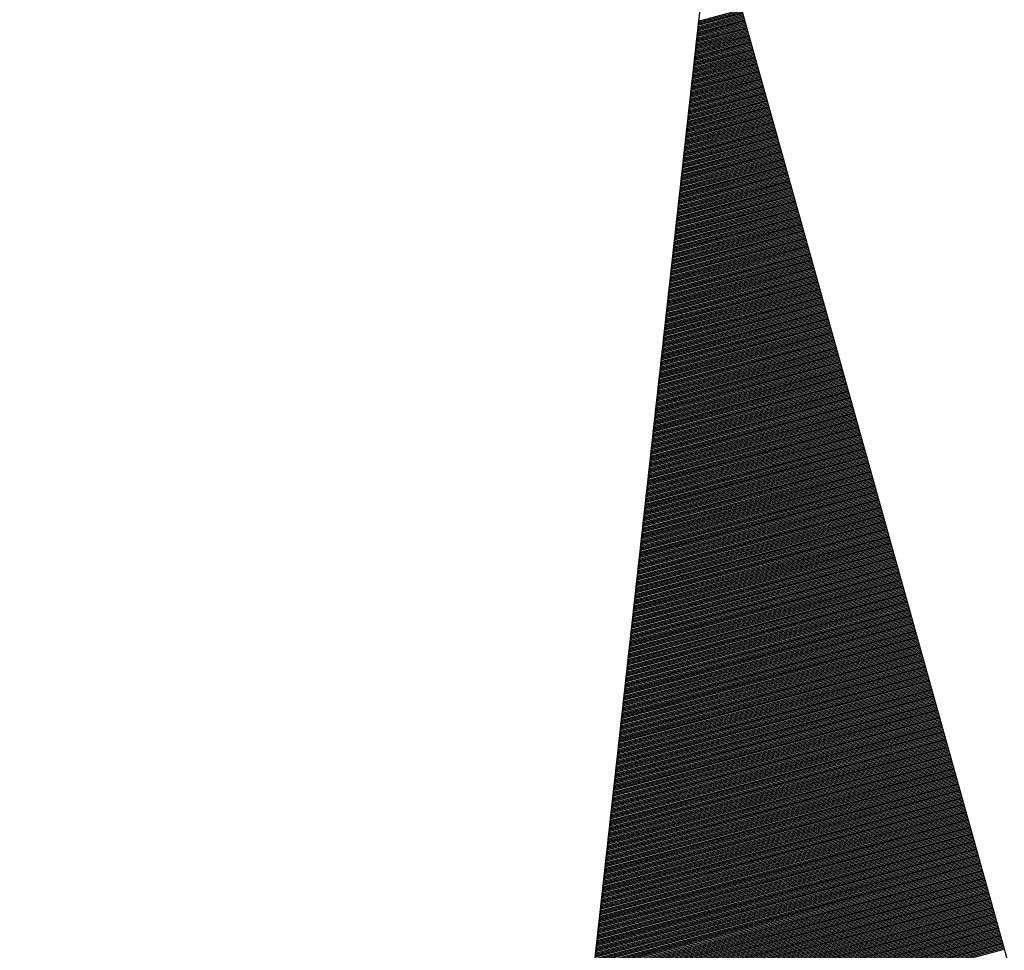
# Model space of a CAD drawing. Extents: x 263.2 to 289.8, y 408.5 to 443.9.
# Drawn here: x 265.8 to 266.1, y 411.6 to 411.9 of the extents above; entities that cross this region are included whole.
import ezdxf

# ---------------------------------------------------------------- set-up
doc = ezdxf.new("R2010")
doc.units = 0
doc.header["$LTSCALE"] = 25.4
doc.header["$MEASUREMENT"] = 0
doc.layers.get('0').update_dxf_attribs({"linetype": 'CONTINUOUS'})
doc.layers.add('BORDER', color=40, linetype='CONTINUOUS')

# ---------------------------------------------------------------- blocks, each defined once
blk = doc.blocks.new('*X41')
at = {"color": 0, "linetype": 'Continuous'}
for p, q in [((265.99007, 411.88028), (266.00286, 411.88371)), ((265.99011, 411.88068), (266.00276, 411.88407)), ((265.99015, 411.88108), (266.00266, 411.88443)), ((265.9902, 411.88148), (266.00256, 411.88479)), ((265.99024, 411.88188), (266.00246, 411.88515)), ((265.98971, 411.87709), (266.00367, 411.88082)), ((265.98976, 411.87748), (266.00357, 411.88118)), ((265.9898, 411.87788), (266.00346, 411.88154)), ((265.98985, 411.87828), (266.00336, 411.88191)), ((265.98989, 411.87868), (266.00326, 411.88227)), ((265.98993, 411.87908), (266.00316, 411.88263)), ((265.98998, 411.87948), (266.00306, 411.88299)), ((265.99002, 411.87988), (266.00296, 411.88335)), ((265.98936, 411.87389), (266.00447, 411.87794)), ((265.9894, 411.87429), (266.00437, 411.8783)), ((265.98945, 411.87469), (266.00427, 411.87866)), ((265.98949, 411.87509), (266.00417, 411.87902)), ((265.98954, 411.87549), (266.00407, 411.87938)), ((265.98958, 411.87589), (266.00397, 411.87974)), ((265.98962, 411.87629), (266.00387, 411.8801)), ((265.98967, 411.87669), (266.00377, 411.88046)), ((265.98905, 411.8711), (266.00518, 411.87542)), ((265.98909, 411.8715), (266.00507, 411.87578)), ((265.98914, 411.8719), (266.00497, 411.87614)), ((265.98918, 411.87229), (266.00487, 411.8765)), ((265.98923, 411.87269), (266.00477, 411.87686)), ((265.98927, 411.87309), (266.00467, 411.87722)), ((265.98932, 411.87349), (266.00457, 411.87758)), ((265.9887, 411.8679), (266.00598, 411.87253)), ((265.98874, 411.8683), (266.00588, 411.8729)), ((265.98879, 411.8687), (266.00578, 411.87326)), ((265.98883, 411.8691), (266.00568, 411.87362)), ((265.98887, 411.8695), (266.00558, 411.87398)), ((265.98892, 411.8699), (266.00548, 411.87434)), ((265.98896, 411.8703), (266.00538, 411.8747)), ((265.98901, 411.8707), (266.00528, 411.87506)), ((265.98834, 411.86471), (266.00679, 411.86965)), ((265.98839, 411.86511), (266.00669, 411.87001)), ((265.98843, 411.86551), (266.00658, 411.87037)), ((265.98848, 411.86591), (266.00648, 411.87073)), ((265.98852, 411.86631), (266.00638, 411.87109)), ((265.98856, 411.86671), (266.00628, 411.87145)), ((265.98861, 411.86711), (266.00618, 411.87181)), ((265.98865, 411.8675), (266.00608, 411.87217)), ((265.98803, 411.86192), (266.00749, 411.86713)), ((265.98808, 411.86231), (266.00739, 411.86749)), ((265.98812, 411.86271), (266.00729, 411.86785)), ((265.98817, 411.86311), (266.00719, 411.86821)), ((265.98821, 411.86351), (266.00709, 411.86857)), ((265.98826, 411.86391), (266.00699, 411.86893)), ((265.9883, 411.86431), (266.00689, 411.86929)), ((265.98768, 411.85872), (266.0083, 411.86425)), ((265.98773, 411.85912), (266.00819, 411.86461)), ((265.98777, 411.85952), (266.00809, 411.86497)), ((265.98781, 411.85992), (266.00799, 411.86533)), ((265.98786, 411.86032), (266.00789, 411.86569)), ((265.9879, 411.86072), (266.00779, 411.86605)), ((265.98795, 411.86112), (266.00769, 411.86641)), ((265.98799, 411.86152), (266.00759, 411.86677)), ((265.98733, 411.85553), (266.0091, 411.86136)), ((265.98737, 411.85593), (266.009, 411.86172)), ((265.98742, 411.85633), (266.0089, 411.86208)), ((265.98746, 411.85673), (266.0088, 411.86244)), ((265.9875, 411.85713), (266.0087, 411.8628)), ((265.98755, 411.85752), (266.0086, 411.86316)), ((265.98759, 411.85792), (266.0085, 411.86352)), ((265.98764, 411.85832), (266.0084, 411.86389)), ((265.98697, 411.85233), (266.00991, 411.85848)), ((265.98702, 411.85273), (266.00981, 411.85884)), ((265.98706, 411.85313), (266.0097, 411.8592)), ((265.98711, 411.85353), (266.0096, 411.85956)), ((265.98715, 411.85393), (266.0095, 411.85992)), ((265.9872, 411.85433), (266.0094, 411.86028)), ((265.98724, 411.85473), (266.0093, 411.86064)), ((265.98728, 411.85513), (266.0092, 411.861)), ((265.98667, 411.84954), (266.01061, 411.85596)), ((265.98671, 411.84994), (266.01051, 411.85632)), ((265.98675, 411.85034), (266.01041, 411.85668)), ((265.9868, 411.85074), (266.01031, 411.85704)), ((265.98684, 411.85114), (266.01021, 411.8574)), ((265.98689, 411.85154), (266.01011, 411.85776)), ((265.98693, 411.85194), (266.01001, 411.85812)), ((265.98631, 411.84635), (266.01142, 411.85307)), ((265.98636, 411.84675), (266.01131, 411.85343)), ((265.9864, 411.84714), (266.01121, 411.85379)), ((265.98644, 411.84754), (266.01111, 411.85415)), ((265.98649, 411.84794), (266.01101, 411.85451)), ((265.98653, 411.84834), (266.01091, 411.85488)), ((265.98658, 411.84874), (266.01081, 411.85524)), ((265.98662, 411.84914), (266.01071, 411.8556)), ((265.98596, 411.84315), (266.01222, 411.85019)), ((265.986, 411.84355), (266.01212, 411.85055)), ((265.98605, 411.84395), (266.01202, 411.85091)), ((265.98609, 411.84435), (266.01192, 411.85127)), ((265.98614, 411.84475), (266.01182, 411.85163)), ((265.98618, 411.84515), (266.01172, 411.85199)), ((265.98622, 411.84555), (266.01162, 411.85235)), ((265.98627, 411.84595), (266.01152, 411.85271)), ((265.98561, 411.83996), (266.01303, 411.84731)), ((265.98565, 411.84036), (266.01293, 411.84767)), ((265.98569, 411.84076), (266.01282, 411.84803)), ((265.98574, 411.84116), (266.01272, 411.84839)), ((265.98578, 411.84156), (266.01262, 411.84875)), ((265.98583, 411.84196), (266.01252, 411.84911)), ((265.98587, 411.84235), (266.01242, 411.84947)), ((265.98591, 411.84275), (266.01232, 411.84983)), ((265.9853, 411.83716), (266.01373, 411.84478)), ((265.98534, 411.83756), (266.01363, 411.84514)), ((265.98538, 411.83796), (266.01353, 411.8455)), ((265.98543, 411.83836), (266.01343, 411.84586)), ((265.98547, 411.83876), (266.01333, 411.84623)), ((265.98552, 411.83916), (266.01323, 411.84659)), ((265.98556, 411.83956), (266.01313, 411.84695)), ((265.98494, 411.83397), (266.01454, 411.8419)), ((265.98499, 411.83437), (266.01443, 411.84226)), ((265.98503, 411.83477), (266.01433, 411.84262)), ((265.98508, 411.83517), (266.01423, 411.84298)), ((265.98512, 411.83557), (266.01413, 411.84334)), ((265.98516, 411.83597), (266.01403, 411.8437)), ((265.98521, 411.83637), (266.01393, 411.84406)), ((265.98525, 411.83677), (266.01383, 411.84442)), ((265.98459, 411.83078), (266.01534, 411.83902)), ((265.98463, 411.83118), (266.01524, 411.83938)), ((265.98468, 411.83158), (266.01514, 411.83974)), ((265.98472, 411.83198), (266.01504, 411.8401)), ((265.98477, 411.83237), (266.01494, 411.84046)), ((265.98481, 411.83277), (266.01484, 411.84082)), ((265.98485, 411.83317), (266.01474, 411.84118)), ((265.9849, 411.83357), (266.01464, 411.84154)), ((265.98428, 411.82798), (266.01605, 411.83649)), ((265.98432, 411.82838), (266.01594, 411.83685)), ((265.98437, 411.82878), (266.01584, 411.83722)), ((265.98441, 411.82918), (266.01574, 411.83758)), ((265.98446, 411.82958), (266.01564, 411.83794)), ((265.9845, 411.82998), (266.01554, 411.8383)), ((265.98455, 411.83038), (266.01544, 411.83866)), ((265.98393, 411.82479), (266.01685, 411.83361)), ((265.98397, 411.82519), (266.01675, 411.83397)), ((265.98402, 411.82559), (266.01665, 411.83433)), ((265.98406, 411.82599), (266.01655, 411.83469)), ((265.9841, 411.82639), (266.01645, 411.83505)), ((265.98415, 411.82679), (266.01635, 411.83541)), ((265.98419, 411.82718), (266.01625, 411.83577)), ((265.98424, 411.82758), (266.01615, 411.83613)), ((265.98357, 411.8216), (266.01766, 411.83073)), ((265.98362, 411.82199), (266.01756, 411.83109)), ((265.98366, 411.82239), (266.01745, 411.83145)), ((265.98371, 411.82279), (266.01735, 411.83181)), ((265.98375, 411.82319), (266.01725, 411.83217)), ((265.98379, 411.82359), (266.01715, 411.83253)), ((265.98384, 411.82399), (266.01705, 411.83289)), ((265.98388, 411.82439), (266.01695, 411.83325)), ((265.98322, 411.8184), (266.01846, 411.82784)), ((265.98326, 411.8188), (266.01836, 411.82821)), ((265.98331, 411.8192), (266.01826, 411.82857)), ((265.98335, 411.8196), (266.01816, 411.82893)), ((265.9834, 411.82), (266.01806, 411.82929)), ((265.98344, 411.8204), (266.01796, 411.82965)), ((265.98349, 411.8208), (266.01786, 411.83001)), ((265.98353, 411.8212), (266.01776, 411.83037)), ((265.98291, 411.81561), (266.01917, 411.82532)), ((265.98296, 411.81601), (266.01906, 411.82568)), ((265.983, 411.81641), (266.01896, 411.82604)), ((265.98304, 411.81681), (266.01886, 411.8264)), ((265.98309, 411.8172), (266.01876, 411.82676)), ((265.98313, 411.8176), (266.01866, 411.82712)), ((265.98318, 411.818), (266.01856, 411.82748)), ((265.98256, 411.81241), (266.01997, 411.82244)), ((265.9826, 411.81281), (266.01987, 411.8228)), ((265.98265, 411.81321), (266.01977, 411.82316)), ((265.98269, 411.81361), (266.01967, 411.82352)), ((265.98273, 411.81401), (266.01957, 411.82388)), ((265.98278, 411.81441), (266.01947, 411.82424)), ((265.98282, 411.81481), (266.01937, 411.8246)), ((265.98287, 411.81521), (266.01927, 411.82496)), ((265.9822, 411.80922), (266.02078, 411.81956)), ((265.98225, 411.80962), (266.02068, 411.81992)), ((265.98229, 411.81002), (266.02057, 411.82028)), ((265.98234, 411.81042), (266.02047, 411.82064)), ((265.98238, 411.81082), (266.02037, 411.821)), ((265.98243, 411.81122), (266.02027, 411.82136)), ((265.98247, 411.81162), (266.02017, 411.82172)), ((265.98251, 411.81201), (266.02007, 411.82208)), ((265.9819, 411.80643), (266.02148, 411.81703)), ((265.98194, 411.80682), (266.02138, 411.81739)), ((265.98198, 411.80722), (266.02128, 411.81775)), ((265.98203, 411.80762), (266.02118, 411.81811)), ((265.98207, 411.80802), (266.02108, 411.81847)), ((265.98212, 411.80842), (266.02098, 411.81883)), ((265.98216, 411.80882), (266.02088, 411.81919)), ((265.98154, 411.80323), (266.02229, 411.81415)), ((265.98159, 411.80363), (266.02218, 411.81451)), ((265.98163, 411.80403), (266.02208, 411.81487)), ((265.98167, 411.80443), (266.02198, 411.81523)), ((265.98172, 411.80483), (266.02188, 411.81559)), ((265.98176, 411.80523), (266.02178, 411.81595)), ((265.98181, 411.80563), (266.02168, 411.81631)), ((265.98185, 411.80603), (266.02158, 411.81667)), ((265.98119, 411.80004), (266.02309, 411.81127)), ((265.98123, 411.80044), (266.02299, 411.81163)), ((265.98128, 411.80084), (266.02289, 411.81199)), ((265.98132, 411.80124), (266.02279, 411.81235)), ((265.98137, 411.80164), (266.02269, 411.81271)), ((265.98141, 411.80203), (266.02259, 411.81307)), ((265.98145, 411.80243), (266.02249, 411.81343)), ((265.9815, 411.80283), (266.02239, 411.81379)), ((265.98084, 411.79684), (266.0239, 411.80838)), ((265.98088, 411.79724), (266.0238, 411.80874)), ((265.98092, 411.79764), (266.02369, 411.8091)), ((265.98097, 411.79804), (266.02359, 411.80946)), ((265.98101, 411.79844), (266.02349, 411.80982)), ((265.98106, 411.79884), (266.02339, 411.81018)), ((265.9811, 411.79924), (266.02329, 411.81055)), ((265.98114, 411.79964), (266.02319, 411.81091)), ((265.98053, 411.79405), (266.0246, 411.80586)), ((265.98057, 411.79445), (266.0245, 411.80622)), ((265.98061, 411.79485), (266.0244, 411.80658)), ((265.98066, 411.79525), (266.0243, 411.80694)), ((265.9807, 411.79565), (266.0242, 411.8073)), ((265.98075, 411.79605), (266.0241, 411.80766)), ((265.98079, 411.79645), (266.024, 411.80802)), ((265.98017, 411.79086), (266.02541, 411.80298)), ((265.98022, 411.79126), (266.0253, 411.80334)), ((265.98026, 411.79166), (266.0252, 411.8037)), ((265.98031, 411.79205), (266.0251, 411.80406)), ((265.98035, 411.79245), (266.025, 411.80442)), ((265.98039, 411.79285), (266.0249, 411.80478)), ((265.98044, 411.79325), (266.0248, 411.80514)), ((265.98048, 411.79365), (266.0247, 411.8055)), ((265.97982, 411.78766), (266.02621, 411.80009)), ((265.97986, 411.78806), (266.02611, 411.80045)), ((265.97991, 411.78846), (266.02601, 411.80081)), ((265.97995, 411.78886), (266.02591, 411.80117)), ((265.98, 411.78926), (266.02581, 411.80154)), ((265.98004, 411.78966), (266.02571, 411.8019)), ((265.98008, 411.79006), (266.02561, 411.80226)), ((265.98013, 411.79046), (266.02551, 411.80262)), ((265.97947, 411.78447), (266.02702, 411.79721)), ((265.97951, 411.78487), (266.02692, 411.79757)), ((265.97955, 411.78527), (266.02681, 411.79793)), ((265.9796, 411.78567), (266.02671, 411.79829)), ((265.97964, 411.78607), (266.02661, 411.79865)), ((265.97969, 411.78647), (266.02651, 411.79901)), ((265.97973, 411.78686), (266.02641, 411.79937)), ((265.97978, 411.78726), (266.02631, 411.79973)), ((265.97916, 411.78167), (266.02772, 411.79469)), ((265.9792, 411.78207), (266.02762, 411.79505)), ((265.97925, 411.78247), (266.02752, 411.79541)), ((265.97929, 411.78287), (266.02742, 411.79577)), ((265.97933, 411.78327), (266.02732, 411.79613)), ((265.97938, 411.78367), (266.02722, 411.79649)), ((265.97942, 411.78407), (266.02712, 411.79685)), ((265.9788, 411.77848), (266.02853, 411.7918)), ((265.97885, 411.77888), (266.02842, 411.79216)), ((265.97889, 411.77928), (266.02832, 411.79253)), ((265.97894, 411.77968), (266.02822, 411.79289)), ((265.97898, 411.78008), (266.02812, 411.79325)), ((265.97902, 411.78048), (266.02802, 411.79361)), ((265.97907, 411.78088), (266.02792, 411.79397)), ((265.97911, 411.78128), (266.02782, 411.79433)), ((265.97845, 411.77529), (266.02933, 411.78892)), ((265.97849, 411.77569), (266.02923, 411.78928)), ((265.97854, 411.77609), (266.02913, 411.78964)), ((265.97858, 411.77649), (266.02903, 411.79)), ((265.97863, 411.77688), (266.02893, 411.79036)), ((265.97867, 411.77728), (266.02883, 411.79072)), ((265.97872, 411.77768), (266.02873, 411.79108)), ((265.97876, 411.77808), (266.02863, 411.79144)), ((265.97814, 411.77249), (266.03004, 411.7864)), ((265.97819, 411.77289), (266.02993, 411.78676)), ((265.97823, 411.77329), (266.02983, 411.78712)), ((265.97827, 411.77369), (266.02973, 411.78748)), ((265.97832, 411.77409), (266.02963, 411.78784)), ((265.97836, 411.77449), (266.02953, 411.7882)), ((265.97841, 411.77489), (266.02943, 411.78856)), ((265.97779, 411.7693), (266.03084, 411.78351)), ((265.97783, 411.7697), (266.03074, 411.78388)), ((265.97788, 411.7701), (266.03064, 411.78424)), ((265.97792, 411.7705), (266.03054, 411.7846)), ((265.97796, 411.7709), (266.03044, 411.78496)), ((265.97801, 411.7713), (266.03034, 411.78532)), ((265.97805, 411.77169), (266.03024, 411.78568)), ((265.9781, 411.77209), (266.03014, 411.78604)), ((265.97743, 411.76611), (266.03165, 411.78063)), ((265.97748, 411.76651), (266.03154, 411.78099)), ((265.97752, 411.7669), (266.03144, 411.78135)), ((265.97757, 411.7673), (266.03134, 411.78171)), ((265.97761, 411.7677), (266.03124, 411.78207)), ((265.97765, 411.7681), (266.03114, 411.78243)), ((265.9777, 411.7685), (266.03104, 411.78279)), ((265.97774, 411.7689), (266.03094, 411.78315)), ((265.97708, 411.76291), (266.03245, 411.77775)), ((265.97712, 411.76331), (266.03235, 411.77811)), ((265.97717, 411.76371), (266.03225, 411.77847)), ((265.97721, 411.76411), (266.03215, 411.77883)), ((265.97726, 411.76451), (266.03205, 411.77919)), ((265.9773, 411.76491), (266.03195, 411.77955)), ((265.97735, 411.76531), (266.03185, 411.77991)), ((265.97739, 411.76571), (266.03175, 411.78027)), ((265.97677, 411.76012), (266.03316, 411.77523)), ((265.97682, 411.76052), (266.03305, 411.77559)), ((265.97686, 411.76092), (266.03295, 411.77595)), ((265.9769, 411.76132), (266.03285, 411.77631)), ((265.97695, 411.76171), (266.03275, 411.77667)), ((265.97699, 411.76211), (266.03265, 411.77703)), ((265.97704, 411.76251), (266.03255, 411.77739)), ((265.97642, 411.75692), (266.03396, 411.77234)), ((265.97646, 411.75732), (266.03386, 411.7727)), ((265.97651, 411.75772), (266.03376, 411.77306)), ((265.97655, 411.75812), (266.03366, 411.77342)), ((265.97659, 411.75852), (266.03356, 411.77378)), ((265.97664, 411.75892), (266.03346, 411.77414)), ((265.97668, 411.75932), (266.03336, 411.7745)), ((265.97673, 411.75972), (266.03326, 411.77487)), ((265.97606, 411.75373), (266.03477, 411.76946)), ((265.97611, 411.75413), (266.03466, 411.76982)), ((265.97615, 411.75453), (266.03456, 411.77018)), ((265.9762, 411.75493), (266.03446, 411.77054)), ((265.97624, 411.75533), (266.03436, 411.7709)), ((265.97629, 411.75573), (266.03426, 411.77126)), ((265.97633, 411.75613), (266.03416, 411.77162)), ((265.97637, 411.75652), (266.03406, 411.77198)), ((265.97576, 411.75094), (266.03547, 411.76694)), ((265.9758, 411.75134), (266.03537, 411.7673)), ((265.97584, 411.75173), (266.03527, 411.76766)), ((265.97589, 411.75213), (266.03517, 411.76802)), ((265.97593, 411.75253), (266.03507, 411.76838)), ((265.97598, 411.75293), (266.03497, 411.76874)), ((265.97602, 411.75333), (266.03487, 411.7691)), ((265.9754, 411.74774), (266.03628, 411.76405)), ((265.97545, 411.74814), (266.03617, 411.76441)), ((265.97549, 411.74854), (266.03607, 411.76477)), ((265.97553, 411.74894), (266.03597, 411.76513)), ((265.97558, 411.74934), (266.03587, 411.76549)), ((265.97562, 411.74974), (266.03577, 411.76586)), ((265.97567, 411.75014), (266.03567, 411.76622)), ((265.97571, 411.75054), (266.03557, 411.76658)), ((265.97505, 411.74455), (266.03708, 411.76117)), ((265.97509, 411.74495), (266.03698, 411.76153)), ((265.97514, 411.74535), (266.03688, 411.76189)), ((265.97518, 411.74575), (266.03678, 411.76225)), ((265.97523, 411.74615), (266.03668, 411.76261)), ((265.97527, 411.74654), (266.03658, 411.76297)), ((265.97531, 411.74694), (266.03648, 411.76333)), ((265.97536, 411.74734), (266.03638, 411.76369)), ((265.9747, 411.74135), (266.03789, 411.75829)), ((265.97474, 411.74175), (266.03778, 411.75865)), ((265.97478, 411.74215), (266.03768, 411.75901)), ((265.97483, 411.74255), (266.03758, 411.75937)), ((265.97487, 411.74295), (266.03748, 411.75973)), ((265.97492, 411.74335), (266.03738, 411.76009)), ((265.97496, 411.74375), (266.03728, 411.76045)), ((265.975, 411.74415), (266.03718, 411.76081)), ((265.97439, 411.73856), (266.03859, 411.75576)), ((265.97443, 411.73896), (266.03849, 411.75612)), ((265.97447, 411.73936), (266.03839, 411.75648)), ((265.97452, 411.73976), (266.03829, 411.75685)), ((265.97456, 411.74016), (266.03819, 411.75721)), ((265.97461, 411.74056), (266.03809, 411.75757)), ((265.97465, 411.74096), (266.03799, 411.75793)), ((265.97403, 411.73537), (266.0394, 411.75288)), ((265.97408, 411.73577), (266.03929, 411.75324)), ((265.97412, 411.73617), (266.03919, 411.7536)), ((265.97417, 411.73656), (266.03909, 411.75396)), ((265.97421, 411.73696), (266.03899, 411.75432)), ((265.97425, 411.73736), (266.03889, 411.75468)), ((265.9743, 411.73776), (266.03879, 411.75504)), ((265.97434, 411.73816), (266.03869, 411.7554)), ((265.97368, 411.73217), (266.0402, 411.75)), ((265.97372, 411.73257), (266.0401, 411.75036)), ((265.97377, 411.73297), (266.04, 411.75072)), ((265.97381, 411.73337), (266.0399, 411.75108)), ((265.97386, 411.73377), (266.0398, 411.75144)), ((265.9739, 411.73417), (266.0397, 411.7518)), ((265.97394, 411.73457), (266.0396, 411.75216)), ((265.97399, 411.73497), (266.0395, 411.75252)), ((265.97333, 411.72898), (266.04101, 411.74711)), ((265.97337, 411.72938), (266.0409, 411.74747)), ((265.97341, 411.72978), (266.0408, 411.74783)), ((265.97346, 411.73018), (266.0407, 411.7482)), ((265.9735, 411.73058), (266.0406, 411.74856)), ((265.97355, 411.73098), (266.0405, 411.74892)), ((265.97359, 411.73137), (266.0404, 411.74928)), ((265.97364, 411.73177), (266.0403, 411.74964)), ((265.97302, 411.72619), (266.04171, 411.74459)), ((265.97306, 411.72658), (266.04161, 411.74495)), ((265.97311, 411.72698), (266.04151, 411.74531)), ((265.97315, 411.72738), (266.04141, 411.74567)), ((265.97319, 411.72778), (266.04131, 411.74603)), ((265.97324, 411.72818), (266.04121, 411.74639)), ((265.97328, 411.72858), (266.04111, 411.74675)), ((265.97266, 411.72299), (266.04252, 411.74171)), ((265.97271, 411.72339), (266.04241, 411.74207)), ((265.97275, 411.72379), (266.04231, 411.74243)), ((265.9728, 411.72419), (266.04221, 411.74279)), ((265.97284, 411.72459), (266.04211, 411.74315)), ((265.97288, 411.72499), (266.04201, 411.74351)), ((265.97293, 411.72539), (266.04191, 411.74387)), ((265.97297, 411.72579), (266.04181, 411.74423)), ((265.97231, 411.7198), (266.04332, 411.73882)), ((265.97235, 411.7202), (266.04322, 411.73919)), ((265.9724, 411.7206), (266.04312, 411.73955)), ((265.97244, 411.721), (266.04302, 411.73991)), ((265.97249, 411.72139), (266.04292, 411.74027)), ((265.97253, 411.72179), (266.04282, 411.74063)), ((265.97258, 411.72219), (266.04272, 411.74099)), ((265.97262, 411.72259), (266.04262, 411.74135)), ((265.972, 411.717), (266.04402, 411.7363)), ((265.97205, 411.7174), (266.04392, 411.73666)), ((265.97209, 411.7178), (266.04382, 411.73702)), ((265.97213, 411.7182), (266.04372, 411.73738)), ((265.97218, 411.7186), (266.04362, 411.73774)), ((265.97222, 411.719), (266.04352, 411.7381)), ((265.97227, 411.7194), (266.04342, 411.73846)), ((265.97165, 411.71381), (266.04483, 411.73342)), ((265.97169, 411.71421), (266.04473, 411.73378)), ((265.97174, 411.71461), (266.04463, 411.73414)), ((265.97178, 411.71501), (266.04453, 411.7345)), ((265.97182, 411.71541), (266.04443, 411.73486)), ((265.97187, 411.71581), (266.04433, 411.73522)), ((265.97191, 411.7162), (266.04423, 411.73558)), ((265.97196, 411.7166), (266.04413, 411.73594)), ((265.97129, 411.71062), (266.04564, 411.73054)), ((265.97134, 411.71102), (266.04553, 411.7309)), ((265.97138, 411.71141), (266.04543, 411.73126)), ((265.97143, 411.71181), (266.04533, 411.73162)), ((265.97147, 411.71221), (266.04523, 411.73198)), ((265.97152, 411.71261), (266.04513, 411.73234)), ((265.97156, 411.71301), (266.04503, 411.7327)), ((265.9716, 411.71341), (266.04493, 411.73306)), ((265.97094, 411.70742), (266.04644, 411.72765)), ((265.97099, 411.70782), (266.04634, 411.72801)), ((265.97103, 411.70822), (266.04624, 411.72837)), ((265.97107, 411.70862), (266.04614, 411.72873)), ((265.97112, 411.70902), (266.04604, 411.72909)), ((265.97116, 411.70942), (266.04594, 411.72945)), ((265.97121, 411.70982), (266.04584, 411.72981)), ((265.97125, 411.71022), (266.04574, 411.73018)), ((265.97063, 411.70463), (266.04714, 411.72513)), ((265.97068, 411.70503), (266.04704, 411.72549)), ((265.97072, 411.70543), (266.04694, 411.72585)), ((265.97076, 411.70583), (266.04684, 411.72621)), ((265.97081, 411.70622), (266.04674, 411.72657)), ((265.97085, 411.70662), (266.04664, 411.72693)), ((265.9709, 411.70702), (266.04654, 411.72729)), ((265.97028, 411.70143), (266.04795, 411.72225)), ((265.97032, 411.70183), (266.04785, 411.72261)), ((265.97037, 411.70223), (266.04775, 411.72297)), ((265.97041, 411.70263), (266.04765, 411.72333)), ((265.97046, 411.70303), (266.04755, 411.72369)), ((265.9705, 411.70343), (266.04745, 411.72405)), ((265.97054, 411.70383), (266.04735, 411.72441)), ((265.97059, 411.70423), (266.04725, 411.72477)), ((265.96993, 411.69824), (266.04876, 411.71936)), ((265.96997, 411.69864), (266.04865, 411.71972)), ((265.97001, 411.69904), (266.04855, 411.72008)), ((265.97006, 411.69944), (266.04845, 411.72044)), ((265.9701, 411.69984), (266.04835, 411.7208)), ((265.97015, 411.70024), (266.04825, 411.72116)), ((265.97019, 411.70064), (266.04815, 411.72153)), ((265.97023, 411.70104), (266.04805, 411.72189)), ((265.96962, 411.69545), (266.04946, 411.71684)), ((265.96966, 411.69585), (266.04936, 411.7172)), ((265.9697, 411.69624), (266.04926, 411.71756)), ((265.96975, 411.69664), (266.04916, 411.71792)), ((265.96979, 411.69704), (266.04906, 411.71828)), ((265.96984, 411.69744), (266.04896, 411.71864)), ((265.96988, 411.69784), (266.04886, 411.719)), ((265.96926, 411.69225), (266.05026, 411.71396)), ((265.96931, 411.69265), (266.05016, 411.71432)), ((265.96935, 411.69305), (266.05006, 411.71468)), ((265.9694, 411.69345), (266.04996, 411.71504)), ((265.96944, 411.69385), (266.04986, 411.7154)), ((265.96948, 411.69425), (266.04976, 411.71576)), ((265.96953, 411.69465), (266.04966, 411.71612)), ((265.96957, 411.69505), (266.04956, 411.71648)), ((265.96891, 411.68906), (266.05107, 411.71107)), ((265.96895, 411.68946), (266.05097, 411.71143)), ((265.969, 411.68986), (266.05087, 411.71179)), ((265.96904, 411.69026), (266.05077, 411.71215)), ((265.96909, 411.69066), (266.05067, 411.71252)), ((265.96913, 411.69105), (266.05057, 411.71288)), ((265.96917, 411.69145), (266.05047, 411.71324)), ((265.96922, 411.69185), (266.05037, 411.7136)), ((265.96856, 411.68587), (266.05188, 411.70819)), ((265.9686, 411.68626), (266.05177, 411.70855)), ((265.96864, 411.68666), (266.05167, 411.70891)), ((265.96869, 411.68706), (266.05157, 411.70927)), ((265.96873, 411.68746), (266.05147, 411.70963)), ((265.96878, 411.68786), (266.05137, 411.70999)), ((265.96882, 411.68826), (266.05127, 411.71035)), ((265.96887, 411.68866), (266.05117, 411.71071)), ((265.96825, 411.68307), (266.05258, 411.70567)), ((265.96829, 411.68347), (266.05248, 411.70603)), ((265.96834, 411.68387), (266.05238, 411.70639)), ((265.96838, 411.68427), (266.05228, 411.70675)), ((265.96842, 411.68467), (266.05218, 411.70711)), ((265.96847, 411.68507), (266.05208, 411.70747)), ((265.96851, 411.68547), (266.05198, 411.70783)), ((265.96789, 411.67988), (266.05338, 411.70278)), ((265.96794, 411.68028), (266.05328, 411.70314)), ((265.96798, 411.68068), (266.05318, 411.70351)), ((265.96803, 411.68107), (266.05308, 411.70387)), ((265.96807, 411.68147), (266.05298, 411.70423)), ((265.96811, 411.68187), (266.05288, 411.70459)), ((265.96816, 411.68227), (266.05278, 411.70495)), ((265.9682, 411.68267), (266.05268, 411.70531)), ((265.96754, 411.67668), (266.05419, 411.6999)), ((265.96758, 411.67708), (266.05409, 411.70026)), ((265.96763, 411.67748), (266.05399, 411.70062)), ((265.96767, 411.67788), (266.05389, 411.70098)), ((265.96772, 411.67828), (266.05379, 411.70134)), ((265.96776, 411.67868), (266.05369, 411.7017)), ((265.96781, 411.67908), (266.05359, 411.70206)), ((265.96785, 411.67948), (266.05349, 411.70242)), ((265.96719, 411.67349), (266.055, 411.69702)), ((265.96723, 411.67389), (266.05489, 411.69738)), ((265.96728, 411.67429), (266.05479, 411.69774)), ((265.96732, 411.67469), (266.05469, 411.6981)), ((265.96736, 411.67509), (266.05459, 411.69846)), ((265.96741, 411.67549), (266.05449, 411.69882)), ((265.96745, 411.67589), (266.05439, 411.69918)), ((265.9675, 411.67628), (266.05429, 411.69954)), ((265.96688, 411.6707), (266.0557, 411.6945)), ((265.96692, 411.67109), (266.0556, 411.69486)), ((265.96697, 411.67149), (266.0555, 411.69522)), ((265.96701, 411.67189), (266.0554, 411.69558)), ((265.96705, 411.67229), (266.0553, 411.69594)), ((265.9671, 411.67269), (266.0552, 411.6963)), ((265.96714, 411.67309), (266.0551, 411.69666)), ((265.96652, 411.6675), (266.05651, 411.69161)), ((265.96657, 411.6679), (266.0564, 411.69197)), ((265.96661, 411.6683), (266.0563, 411.69233)), ((265.96666, 411.6687), (266.0562, 411.69269)), ((265.9667, 411.6691), (266.0561, 411.69305)), ((265.96675, 411.6695), (266.056, 411.69341)), ((265.96679, 411.6699), (266.0559, 411.69377)), ((265.96683, 411.6703), (266.0558, 411.69413)), ((265.96617, 411.66431), (266.05731, 411.68873)), ((265.96622, 411.66471), (266.05721, 411.68909)), ((265.96626, 411.66511), (266.05711, 411.68945)), ((265.9663, 411.66551), (266.05701, 411.68981)), ((265.96635, 411.6659), (266.05691, 411.69017)), ((265.96639, 411.6663), (266.05681, 411.69053)), ((265.96644, 411.6667), (266.05671, 411.69089)), ((265.96648, 411.6671), (266.05661, 411.69125)), ((265.96586, 411.66151), (266.05801, 411.68621)), ((265.96591, 411.66191), (266.05791, 411.68657)), ((265.96595, 411.66231), (266.05781, 411.68693)), ((265.96599, 411.66271), (266.05771, 411.68729)), ((265.96604, 411.66311), (266.05761, 411.68765)), ((265.96608, 411.66351), (266.05751, 411.68801)), ((265.96613, 411.66391), (266.05741, 411.68837)), ((265.96551, 411.65832), (266.05882, 411.68332)), ((265.96555, 411.65872), (266.05872, 411.68368)), ((265.9656, 411.65912), (266.05862, 411.68404)), ((265.96564, 411.65952), (266.05852, 411.6844)), ((265.96569, 411.65992), (266.05842, 411.68476)), ((265.96573, 411.66032), (266.05832, 411.68512)), ((265.96577, 411.66072), (266.05822, 411.68548)), ((265.96582, 411.66111), (266.05812, 411.68585)), ((265.96516, 411.65513), (266.05963, 411.68044)), ((265.9652, 411.65553), (266.05952, 411.6808)), ((265.96524, 411.65592), (266.05942, 411.68116)), ((265.96529, 411.65632), (266.05932, 411.68152)), ((265.96533, 411.65672), (266.05922, 411.68188)), ((265.96538, 411.65712), (266.05912, 411.68224)), ((265.96542, 411.65752), (266.05902, 411.6826)), ((265.96546, 411.65792), (266.05892, 411.68296)), ((265.9648, 411.65193), (266.06043, 411.67756)), ((265.96485, 411.65233), (266.06033, 411.67792)), ((265.96489, 411.65273), (266.06023, 411.67828)), ((265.96493, 411.65313), (266.06013, 411.67864)), ((265.96498, 411.65353), (266.06003, 411.679)), ((265.96502, 411.65393), (266.05993, 411.67936)), ((265.96507, 411.65433), (266.05983, 411.67972)), ((265.96511, 411.65473), (266.05973, 411.68008)), ((265.96449, 411.64914), (266.06113, 411.67503)), ((265.96454, 411.64954), (266.06103, 411.67539)), ((265.96458, 411.64994), (266.06093, 411.67575)), ((265.96463, 411.65034), (266.06083, 411.67611)), ((265.96467, 411.65073), (266.06073, 411.67647)), ((265.96471, 411.65113), (266.06063, 411.67684)), ((265.96476, 411.65153), (266.06053, 411.6772)), ((265.96414, 411.64594), (266.06194, 411.67215)), ((265.96418, 411.64634), (266.06184, 411.67251)), ((265.96423, 411.64674), (266.06174, 411.67287)), ((265.96427, 411.64714), (266.06164, 411.67323)), ((265.96432, 411.64754), (266.06154, 411.67359)), ((265.96436, 411.64794), (266.06144, 411.67395)), ((265.9644, 411.64834), (266.06134, 411.67431)), ((265.96445, 411.64874), (266.06124, 411.67467)), ((265.96379, 411.64275), (266.06275, 411.66927)), ((265.96383, 411.64315), (266.06264, 411.66963)), ((265.96387, 411.64355), (266.06254, 411.66999)), ((265.96392, 411.64395), (266.06244, 411.67035)), ((265.96396, 411.64435), (266.06234, 411.67071)), ((265.96401, 411.64475), (266.06224, 411.67107)), ((265.96405, 411.64515), (266.06214, 411.67143)), ((265.9641, 411.64555), (266.06204, 411.67179)), ((265.96348, 411.63996), (266.06345, 411.66674)), ((265.96352, 411.64036), (266.06335, 411.6671)), ((265.96357, 411.64075), (266.06325, 411.66746)), ((265.96361, 411.64115), (266.06315, 411.66783)), ((265.96365, 411.64155), (266.06305, 411.66819)), ((265.9637, 411.64195), (266.06295, 411.66855)), ((265.96374, 411.64235), (266.06285, 411.66891)), ((265.96312, 411.63676), (266.06425, 411.66386)), ((265.96317, 411.63716), (266.06415, 411.66422)), ((265.96321, 411.63756), (266.06405, 411.66458)), ((265.96326, 411.63796), (266.06395, 411.66494)), ((265.9633, 411.63836), (266.06385, 411.6653)), ((265.96334, 411.63876), (266.06375, 411.66566)), ((265.96339, 411.63916), (266.06365, 411.66602)), ((265.96343, 411.63956), (266.06355, 411.66638)), ((265.96277, 411.63357), (266.06506, 411.66098)), ((265.96281, 411.63397), (266.06496, 411.66134)), ((265.96286, 411.63437), (266.06486, 411.6617)), ((265.9629, 411.63477), (266.06476, 411.66206)), ((265.96295, 411.63517), (266.06466, 411.66242)), ((265.96299, 411.63557), (266.06456, 411.66278)), ((265.96304, 411.63596), (266.06446, 411.66314)), ((265.96308, 411.63636), (266.06436, 411.6635)), ((265.96242, 411.63038), (266.06587, 411.65809)), ((265.96246, 411.63077), (266.06576, 411.65845)), ((265.96251, 411.63117), (266.06566, 411.65881)), ((265.96255, 411.63157), (266.06556, 411.65918)), ((265.96259, 411.63197), (266.06546, 411.65954)), ((265.96264, 411.63237), (266.06536, 411.6599)), ((265.96268, 411.63277), (266.06526, 411.66026)), ((265.96273, 411.63317), (266.06516, 411.66062)), ((265.96211, 411.62758), (266.06657, 411.65557)), ((265.96215, 411.62798), (266.06647, 411.65593)), ((265.9622, 411.62838), (266.06637, 411.65629)), ((265.96224, 411.62878), (266.06627, 411.65665)), ((265.96228, 411.62918), (266.06617, 411.65701)), ((265.96233, 411.62958), (266.06607, 411.65737)), ((265.96237, 411.62998), (266.06597, 411.65773)), ((265.96175, 411.62439), (266.06737, 411.65269)), ((265.9618, 411.62479), (266.06727, 411.65305)), ((265.96184, 411.62519), (266.06717, 411.65341)), ((265.96189, 411.62558), (266.06707, 411.65377)), ((265.96193, 411.62598), (266.06697, 411.65413)), ((265.96198, 411.62638), (266.06687, 411.65449)), ((265.96202, 411.62678), (266.06677, 411.65485)), ((265.96206, 411.62718), (266.06667, 411.65521)), ((265.9614, 411.62119), (266.06818, 411.6498)), ((265.96145, 411.62159), (266.06808, 411.65017)), ((265.96149, 411.62199), (266.06798, 411.65053)), ((265.96153, 411.62239), (266.06788, 411.65089)), ((265.96158, 411.62279), (266.06778, 411.65125)), ((265.96162, 411.62319), (266.06768, 411.65161)), ((265.96167, 411.62359), (266.06758, 411.65197)), ((265.96171, 411.62399), (266.06748, 411.65233)), ((265.96105, 411.618), (266.06899, 411.64692)), ((265.96109, 411.6184), (266.06888, 411.64728)), ((265.96114, 411.6188), (266.06878, 411.64764)), ((265.96118, 411.6192), (266.06868, 411.648)), ((265.96122, 411.6196), (266.06858, 411.64836)), ((265.96127, 411.62), (266.06848, 411.64872)), ((265.96131, 411.6204), (266.06838, 411.64908)), ((265.96136, 411.62079), (266.06828, 411.64944)), ((265.96074, 411.61521), (266.06969, 411.6444)), ((265.96078, 411.6156), (266.06959, 411.64476)), ((265.96083, 411.616), (266.06949, 411.64512)), ((265.96087, 411.6164), (266.06939, 411.64548)), ((265.96092, 411.6168), (266.06929, 411.64584)), ((265.96096, 411.6172), (266.06919, 411.6462)), ((265.961, 411.6176), (266.06909, 411.64656)), ((265.96039, 411.61201), (266.07049, 411.64152)), ((265.96043, 411.61241), (266.07039, 411.64188)), ((265.96047, 411.61281), (266.07029, 411.64224)), ((265.96052, 411.61321), (266.07019, 411.6426)), ((265.96056, 411.61361), (266.07009, 411.64296)), ((265.96061, 411.61401), (266.06999, 411.64332)), ((265.96065, 411.61441), (266.06989, 411.64368)), ((265.96069, 411.61481), (266.06979, 411.64404)), ((265.96003, 411.60882), (266.0713, 411.63863)), ((265.96008, 411.60922), (266.0712, 411.63899)), ((265.96012, 411.60962), (266.0711, 411.63935)), ((265.96016, 411.61002), (266.071, 411.63971)), ((265.96021, 411.61042), (266.0709, 411.64007)), ((265.96025, 411.61081), (266.0708, 411.64043)), ((265.9603, 411.61121), (266.0707, 411.64079)), ((265.96034, 411.61161), (266.0706, 411.64116)), ((265.95972, 411.60602), (266.072, 411.63611)), ((265.95977, 411.60642), (266.0719, 411.63647)), ((265.95981, 411.60682), (266.0718, 411.63683)), ((265.95986, 411.60722), (266.0717, 411.63719)), ((265.9599, 411.60762), (266.0716, 411.63755)), ((265.95994, 411.60802), (266.0715, 411.63791)), ((265.95999, 411.60842), (266.0714, 411.63827)), ((265.95937, 411.60283), (266.07281, 411.63323)), ((265.95941, 411.60323), (266.07271, 411.63359)), ((265.95946, 411.60363), (266.07261, 411.63395)), ((265.9595, 411.60403), (266.07251, 411.63431)), ((265.95955, 411.60443), (266.07241, 411.63467)), ((265.95959, 411.60483), (266.07231, 411.63503)), ((265.95963, 411.60523), (266.07221, 411.63539)), ((265.95968, 411.60562), (266.07211, 411.63575)), ((265.95902, 411.59964), (266.07361, 411.63034)), ((265.95906, 411.60004), (266.07351, 411.6307)), ((265.9591, 411.60043), (266.07341, 411.63106)), ((265.95915, 411.60083), (266.07331, 411.63142)), ((265.95919, 411.60123), (266.07321, 411.63178)), ((265.95924, 411.60163), (266.07311, 411.63215)), ((265.95928, 411.60203), (266.07301, 411.63251)), ((265.95933, 411.60243), (266.07291, 411.63287)), ((265.95866, 411.59644), (266.07442, 411.62746)), ((265.95871, 411.59684), (266.07432, 411.62782)), ((265.95875, 411.59724), (266.07422, 411.62818)), ((265.9588, 411.59764), (266.07412, 411.62854)), ((265.95884, 411.59804), (266.07402, 411.6289)), ((265.95888, 411.59844), (266.07392, 411.62926)), ((265.95893, 411.59884), (266.07382, 411.62962)), ((265.95897, 411.59924), (266.07372, 411.62998)), ((265.95835, 411.59365), (266.07512, 411.62494)), ((265.9584, 411.59405), (266.07502, 411.6253)), ((265.95844, 411.59445), (266.07492, 411.62566)), ((265.95849, 411.59485), (266.07482, 411.62602)), ((265.95853, 411.59525), (266.07472, 411.62638)), ((265.95857, 411.59564), (266.07462, 411.62674)), ((265.95862, 411.59604), (266.07452, 411.6271)), ((265.958, 411.59045), (266.07593, 411.62205)), ((265.95804, 411.59085), (266.07583, 411.62241)), ((265.95809, 411.59125), (266.07573, 411.62277)), ((265.95813, 411.59165), (266.07563, 411.62313)), ((265.95818, 411.59205), (266.07553, 411.6235)), ((265.95822, 411.59245), (266.07543, 411.62386)), ((265.95827, 411.59285), (266.07533, 411.62422)), ((265.95831, 411.59325), (266.07523, 411.62458)), ((265.95769, 411.58766), (266.07663, 411.61953)), ((265.95774, 411.58806), (266.07653, 411.61989)), ((265.95778, 411.58846), (266.07643, 411.62025)), ((265.95782, 411.58886), (266.07633, 411.62061)), ((265.95787, 411.58926), (266.07623, 411.62097)), ((265.95791, 411.58966), (266.07613, 411.62133)), ((265.95796, 411.59006), (266.07603, 411.62169))]:
    blk.add_line(p, q, dxfattribs=at)

msp = doc.modelspace()

# ---------------------------------------------------------------- linework, layer by layer
at = {"layer": 'BORDER'}
for q in [(265.77898, 409.97237), (266.12622, 411.44198)]:
    msp.add_line((265.99397, 411.91555), q, dxfattribs=at)

# ---------------------------------------------------------------- block references
at = {"layer": 'BORDER', "linetype": 'Continuous'}
msp.add_blockref('*X41', (0, 0), dxfattribs=at)

doc.saveas('drawing.dxf')
